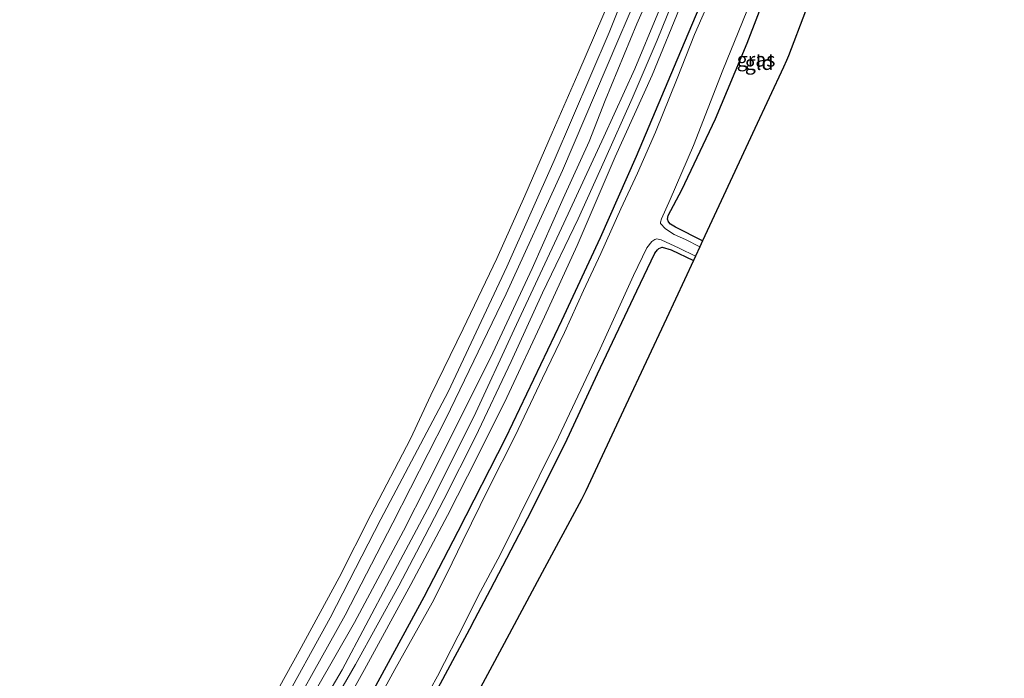
# Model space of a CAD drawing. Units: metres. Extents: x 189996 to 200006, y 572927 to 575001.
# Drawn here: x 191307 to 191479, y 574731 to 574846 of the extents above; entities that cross this region are included whole.
import ezdxf
from ezdxf.enums import TextEntityAlignment as Align

# ---------------------------------------------------------------- set-up
doc = ezdxf.new("R2010")
doc.units = ezdxf.units.M
for name, color, linetype, lineweight in [('B-ME-GW-INSTEEKWATERGANG-L-B1', 10, 'Continuous', 25), ('B-ME-GW-KRUINLIJN-L-B1', 93, 'Continuous', 18), ('B-ME-GW-TEENLIJN-L-B1', 93, 'Continuous', 18), ('B-ME-IE-GRASLAND-GV-B6', 93, 'Continuous', 18), ('B-ME-IE-GRONDWERKLIJN-GROND_INGERICHT-GV-B6', 253, 'Continuous', 18), ('B-ME-KG-KADASTRAAL-OPNAMEDTMGRENS-L-B1', 10, 'Continuous', 25), ('B-ME-OB-BEKLEDING-GV-B6', 253, 'Continuous', 18), ('B-ME-OB-WATERLIJN-L-B1', 133, 'OB-WATERLIJN', 18), ('B-ME-OG-WATER-GV-B6', 153, 'Continuous', 18), ('B-ME-VH-VERH_SOORT-HALF_VERHARDING-GV-B6', 8, 'IE-TERREINAFSCHEIDING-NATUURLIJK-HOUTWAL', 18)]:
    doc.layers.add(name, color=color, linetype=linetype, lineweight=lineweight)
doc.styles.add('NLCS-ISO', font='NLCS-ISO.TTF')
doc.linetypes.add('IE-TERREINAFSCHEIDING-NATUURLIJK-HOUTWAL', pattern='A,7,-1.5,[67,NLCS.SHX,S=0.75,R=45,X=0,Y=0],-1.5,7,-1.5,[70,NLCS.SHX,S=0.75,R=0,X=0,Y=0],-1.5', length=20)
doc.linetypes.add('OB-WATERLIJN', pattern='A,10,[32,NLCS.SHX,S=2,R=0,X=0,Y=0],-12', length=22)

msp = doc.modelspace()

# ---------------------------------------------------------------- linework, layer by layer
at = {"layer": 'B-ME-GW-INSTEEKWATERGANG-L-B1'}
for points in [[(191377.8793, 574744.9722, -1.0246), (191383.7998, 574756.4967, -0.9969), (191392.1238, 574772.8138, -1.0563), (191401.9517, 574793.3879, -0.9982), (191408.6864, 574807.9196, -1.0893), (191415.0199, 574822.1211, -1.0866), (191421.6399, 574837.8762, -1.0404), (191427.8867, 574852.7059, -1.0193), (191434.5673, 574869.5195, -0.9929), (191436.5107, 574874.819, -1.014), (191438.701, 574881.62, -1.0695), (191443.8018, 574895.3473, -1.0061), (191446.9115, 574904.3639, -0.9084), (191451.6998, 574918.2505, -0.8926), (191456.4943, 574932.1044, -0.8768), (191462.6431, 574949.4712, -0.8966), (191468.4155, 574965.5074, -0.948), (191473.5296, 574980.9473, -0.9758), (191477.9681, 574995.2419, -0.9005), (191479.36837, 575000, -0.88732)], [(191377.8793, 574744.9722, -1.0246), (191383.7998, 574756.4967, -0.9969), (191392.1238, 574772.8138, -1.0563), (191401.9517, 574793.3879, -0.9982), (191408.6864, 574807.9196, -1.0893), (191415.0199, 574822.1211, -1.0866), (191421.6399, 574837.8762, -1.0404), (191427.8867, 574852.7059, -1.0193), (191434.5673, 574869.5195, -0.9929), (191436.5107, 574874.819, -1.014), (191438.701, 574881.62, -1.0695), (191443.8018, 574895.3473, -1.0061), (191446.9115, 574904.3639, -0.9084), (191451.6998, 574918.2505, -0.8926), (191456.4943, 574932.1044, -0.8768), (191462.6431, 574949.4712, -0.8966), (191468.4155, 574965.5074, -0.948), (191473.5296, 574980.9473, -0.9758), (191477.9681, 574995.2419, -0.9005), (191479.36837, 575000, -0.88732)], [(191426.5628, 574807.3077, -1.0126), (191421.826, 574809.7362, -1.068), (191420.9476, 574810.2594, -1.0905), (191420.5973, 574810.6152, -1.1037), (191420.4116, 574811.1069, -1.1208), (191420.5605, 574811.7594, -1.1169), (191422.9419, 574816.2318, -1.1037), (191428.8434, 574828.6848, -1.0245), (191434.3457, 574841.9122, -0.9796), (191439.9698, 574856.531, -0.9545), (191443.6714, 574866.0136, -1.0905), (191444.9785, 574869.3373, -1.1882), (191445.1036, 574869.4605, -1.2476), (191445.7588, 574869.6515, -1.2647), (191448.0152, 574868.9542, -1.2713), (191451.8917, 574866.7652, -1.2949)], [(191386.2145, 574740.0864, -0.9202), (191389.4722, 574746.2778, -0.9651), (191395.9291, 574758.6937, -0.9519), (191402.5158, 574771.8473, -0.9915), (191408.2058, 574784.0012, -1.0522), (191415.0648, 574798.5385, -1.0456), (191418.2014, 574805.1296, -1.0311), (191418.677, 574805.7535, -0.9954), (191418.9403, 574805.9998, -0.9941), (191419.4974, 574806.1851, -0.9862), (191421.0497, 574805.7285, -0.9519), (191424.9627, 574803.8761, -0.9638)], [(191198.5998, 574494.5081, -0.9634), (191215.9374, 574514.365, -1.0192), (191235.0963, 574536.3967, -0.9562), (191252.5861, 574556.9759, -0.9724), (191261.1128, 574567.6804, -0.9346), (191272.7465, 574582.0748, -0.9202), (191285.4254, 574598.3859, -0.9886), (191296.0602, 574612.8703, -1.0426), (191305.1686, 574625.8666, -1.0498), (191316.2424, 574642.625, -0.9706), (191329.522, 574662.6726, -0.9742), (191339.4088, 574678.5669, -0.9688), (191347.9204, 574692.4288, -0.9436), (191356.8163, 574707.2803, -0.9508), (191368.7141, 574728.1051, -0.9814), (191377.8793, 574744.9722, -1.0246)], [(191386.2145, 574740.0864, -0.9202), (191376.3702, 574721.775, -0.9976), (191367.5896, 574706.1831, -1.0228), (191356.7283, 574687.5693, -1.0156), (191346.2432, 574670.864, -1.1092), (191334.8209, 574653.2585, -1.0732), (191329.2393, 574644.8348, -1.0588), (191327.2478, 574641.7951, -1.0912), (191326.6224, 574640.5826, -1.1056), (191326.4879, 574639.6641, -1.1164), (191326.6835, 574638.8969, -1.1164), (191327.209, 574638.1383, -1.0984), (191328.4836, 574637.1829, -1.093), (191332.0507, 574635.336, -1.1148)]]:
    msp.add_polyline3d(points, dxfattribs=at)
at = {"layer": 'B-ME-GW-KRUINLIJN-L-B1'}
for points in [[(191470.21333, 575000, 0.72009), (191467.1964, 574990.6973, 0.735), (191463.2192, 574978.1058, 0.6659), (191460.0984, 574967.4189, 0.5982), (191456.1779, 574956.6098, 0.6428), (191451.2911, 574942.5849, 0.6256), (191446.6726, 574929.0478, 0.6356), (191441.381, 574914.3129, 0.6169), (191437.5528, 574903.4532, 0.5622), (191432.1668, 574888.5122, 0.5579), (191428.7053, 574879.8674, 0.5852), (191424.8172, 574868.6516, 0.6068), (191420.1839, 574856.9566, 0.686), (191415.0661, 574845.3367, 0.6803), (191409.5493, 574831.9086, 0.6932), (191406.7195, 574824.7209, 0.6875), (191402.1563, 574814.7226, 0.6788), (191396.7557, 574802.4845, 0.6198), (191389.8733, 574787.6977, 0.6155), (191381.0857, 574769.9877, 0.6529), (191378.356, 574764.6818, 0.6688), (191374.254, 574756.5204, 0.6074)], [(191470.21333, 575000, 0.72009), (191467.1964, 574990.6973, 0.735), (191463.2192, 574978.1058, 0.6659), (191460.0984, 574967.4189, 0.5982), (191456.1779, 574956.6098, 0.6428), (191451.2911, 574942.5849, 0.6256), (191446.6726, 574929.0478, 0.6356), (191441.381, 574914.3129, 0.6169), (191437.5528, 574903.4532, 0.5622), (191432.1668, 574888.5122, 0.5579), (191428.7053, 574879.8674, 0.5852), (191424.8172, 574868.6516, 0.6068), (191420.1839, 574856.9566, 0.686), (191415.0661, 574845.3367, 0.6803), (191409.5493, 574831.9086, 0.6932), (191406.7195, 574824.7209, 0.6875), (191402.1563, 574814.7226, 0.6788), (191396.7557, 574802.4845, 0.6198), (191389.8733, 574787.6977, 0.6155), (191381.0857, 574769.9877, 0.6529), (191378.356, 574764.6818, 0.6688), (191374.254, 574756.5204, 0.6074)], [(191375.4977, 574747.116, 0.5556), (191381.9599, 574759.2247, 0.6118), (191387.2028, 574769.5243, 0.6708), (191392.3322, 574779.8819, 0.6247), (191398.9312, 574794.0076, 0.6046), (191404.6121, 574806.5217, 0.6262), (191411.2503, 574822.0021, 0.6665), (191417.758, 574836.3068, 0.678), (191423.0504, 574849.3016, 0.6694), (191428.4198, 574863.0233, 0.7169), (191434.32, 574878.9801, 0.5844), (191439.5751, 574892.6884, 0.5887), (191445.1637, 574908.9328, 0.6694), (191450.5996, 574924.7862, 0.7169), (191456.1614, 574940.3391, 0.6391), (191461.3091, 574955.8239, 0.7212), (191467.6663, 574973.6883, 0.6233), (191473.3022, 574990.5171, 0.6622), (191476.07948, 575000, 0.63202)], [(191375.4977, 574747.116, 0.5556), (191381.9599, 574759.2247, 0.6118), (191387.2028, 574769.5243, 0.6708), (191392.3322, 574779.8819, 0.6247), (191398.9312, 574794.0076, 0.6046), (191404.6121, 574806.5217, 0.6262), (191411.2503, 574822.0021, 0.6665), (191417.758, 574836.3068, 0.678), (191423.0504, 574849.3016, 0.6694), (191428.4198, 574863.0233, 0.7169), (191434.32, 574878.9801, 0.5844), (191439.5751, 574892.6884, 0.5887), (191445.1637, 574908.9328, 0.6694), (191450.5996, 574924.7862, 0.7169), (191456.1614, 574940.3391, 0.6391), (191461.3091, 574955.8239, 0.7212), (191467.6663, 574973.6883, 0.6233), (191473.3022, 574990.5171, 0.6622), (191476.07948, 575000, 0.63202)], [(191374.254, 574756.5204, 0.6074), (191365.6431, 574740.4966, 0.571), (191355.7884, 574723.2764, 0.5618), (191346.0691, 574705.7849, 0.5094), (191336.1585, 574689.2764, 0.5436), (191326.249, 574673.9881, 0.5299), (191315.864, 574657.4348, 0.5094), (191304.7102, 574640.3399, 0.5368), (191292.6298, 574622.8843, 0.6302), (191283.4681, 574610.239, 0.6302), (191270.439, 574593.0779, 0.6325), (191258.1454, 574577.4187, 0.596), (191243.8619, 574559.9763, 0.6644), (191230.6984, 574544.2388, 0.5162), (191215.534, 574527.0908, 0.4934), (191202.8801, 574512.8555, 0.5504), (191196.5989, 574505.6381, 0.5727)], [(191199.9855, 574500.8229, 0.5214), (191211.8414, 574514.2449, 0.579), (191229.3216, 574534.066, 0.4152), (191244.6772, 574551.5522, 0.4638), (191250.3376, 574558.3258, 0.5178), (191257.2661, 574566.9893, 0.5538), (191266.4982, 574578.6297, 0.5214), (191276.5074, 574591.5627, 0.5556), (191287.6957, 574606.6175, 0.6258), (191298.8575, 574622.0202, 0.6528), (191311.2162, 574639.4018, 0.5394), (191320.3976, 574654.3423, 0.4368), (191330.8106, 574670.1202, 0.417), (191339.6525, 574684.3832, 0.525), (191347.5663, 574698.0047, 0.5952), (191357.3374, 574714.1221, 0.5826), (191367.4134, 574732.2727, 0.5808), (191375.4977, 574747.116, 0.5556)]]:
    msp.add_polyline3d(points, dxfattribs=at)
at = {"layer": 'B-ME-GW-TEENLIJN-L-B1'}
for points in [[(191372.3911, 574757.9342, -0.512), (191381.6246, 574776.1257, -0.4372), (191392.2061, 574798.0078, -0.4127), (191402.0652, 574819.6175, -0.3709), (191411.7117, 574842.3199, -0.3292), (191420.7822, 574863.3937, -0.3479), (191430.3127, 574889.5199, -0.3882), (191438.445, 574912.8402, -0.4876), (191447.3009, 574937.4956, -0.4228), (191455.3139, 574960.1465, -0.358), (191462.6471, 574982.496, -0.3608), (191468.0445, 574999.8259, -0.3623), (191468.09409, 575000, -0.36232)], [(191372.3911, 574757.9342, -0.512), (191381.6246, 574776.1257, -0.4372), (191392.2061, 574798.0078, -0.4127), (191402.0652, 574819.6175, -0.3709), (191411.7117, 574842.3199, -0.3292), (191420.7822, 574863.3937, -0.3479), (191430.3127, 574889.5199, -0.3882), (191438.445, 574912.8402, -0.4876), (191447.3009, 574937.4956, -0.4228), (191455.3139, 574960.1465, -0.358), (191462.6471, 574982.496, -0.3608), (191468.0445, 574999.8259, -0.3623), (191468.09409, 575000, -0.36232)], [(191195.4869, 574507.326, -0.2954), (191216.622, 574531.2248, -0.3228), (191235.6993, 574553.024, -0.3319), (191248.2864, 574568.3891, -0.3319), (191259.9238, 574582.9869, -0.3935), (191269.9334, 574596.4562, -0.4208), (191284.7157, 574615.9544, -0.4368), (191294.3073, 574629.3902, -0.4642), (191307.3717, 574648.1216, -0.4801), (191317.3716, 574663.4325, -0.4756), (191330.4604, 574684.22, -0.4687), (191341.049, 574701.0894, -0.4824), (191351.1638, 574718.6596, -0.4391), (191364.006, 574741.752, -0.4254), (191372.3911, 574757.9342, -0.512)]]:
    msp.add_polyline3d(points, dxfattribs=at)
at = {"layer": 'B-ME-IE-GRASLAND-GV-B6'}
for points in [[(191466.72102, 575000, -0.47161), (191468.09409, 575000, -0.36232), (191468.0445, 574999.8259, -0.3623), (191462.6471, 574982.496, -0.3608), (191455.3139, 574960.1465, -0.358), (191447.3009, 574937.4956, -0.4228), (191438.445, 574912.8402, -0.4876), (191430.3127, 574889.5199, -0.3882), (191420.7822, 574863.3937, -0.3479), (191411.7117, 574842.3199, -0.3292), (191402.0652, 574819.6175, -0.3709), (191392.2061, 574798.0078, -0.4127), (191381.6246, 574776.1257, -0.4372), (191372.3911, 574757.9342, -0.512), (191364.006, 574741.752, -0.4254), (191351.1638, 574718.6596, -0.4391)], [(191351.1638, 574718.6596, -0.4391), (191364.006, 574741.752, -0.4254), (191372.3911, 574757.9342, -0.512), (191381.6246, 574776.1257, -0.4372), (191392.2061, 574798.0078, -0.4127), (191402.0652, 574819.6175, -0.3709), (191411.7117, 574842.3199, -0.3292), (191420.7822, 574863.3937, -0.3479), (191430.3127, 574889.5199, -0.3882), (191438.445, 574912.8402, -0.4876), (191447.3009, 574937.4956, -0.4228), (191455.3139, 574960.1465, -0.358), (191462.6471, 574982.496, -0.3608), (191468.0445, 574999.8259, -0.3623), (191468.09409, 575000, -0.36232)], [(191466.72102, 575000, -0.47161), (191468.09409, 575000, -0.36232), (191468.0445, 574999.8259, -0.3623), (191462.6471, 574982.496, -0.3608), (191455.3139, 574960.1465, -0.358), (191447.3009, 574937.4956, -0.4228), (191438.445, 574912.8402, -0.4876), (191430.3127, 574889.5199, -0.3882), (191420.7822, 574863.3937, -0.3479), (191411.7117, 574842.3199, -0.3292), (191402.0652, 574819.6175, -0.3709), (191392.2061, 574798.0078, -0.4127), (191381.6246, 574776.1257, -0.4372), (191372.3911, 574757.9342, -0.512), (191364.006, 574741.752, -0.4254), (191351.1638, 574718.6596, -0.4391)], [(191351.1638, 574718.6596, -0.4391), (191364.006, 574741.752, -0.4254), (191372.3911, 574757.9342, -0.512), (191381.6246, 574776.1257, -0.4372), (191392.2061, 574798.0078, -0.4127), (191402.0652, 574819.6175, -0.3709), (191411.7117, 574842.3199, -0.3292), (191420.7822, 574863.3937, -0.3479), (191430.3127, 574889.5199, -0.3882), (191438.445, 574912.8402, -0.4876), (191447.3009, 574937.4956, -0.4228), (191455.3139, 574960.1465, -0.358), (191462.6471, 574982.496, -0.3608), (191468.0445, 574999.8259, -0.3623), (191468.09409, 575000, -0.36232)], [(191352.5876, 574725.3266, -0.5324), (191361.4131, 574741.3163, -0.521), (191370.2623, 574758.5487, -0.578), (191382.0797, 574780.8769, -0.547), (191392.2903, 574802.7477, -0.5484), (191400.5932, 574821.3957, -0.4908), (191410.2229, 574843.7701, -0.4778), (191419.3801, 574866.8257, -0.5239), (191428.0655, 574889.7424, -0.5268), (191436.0796, 574912.5216, -0.5455), (191441.0254, 574925.8829, -0.511), (191448.8303, 574947.5481, -0.4865), (191454.3436, 574963.2797, -0.4361), (191461.1332, 574983.5796, -0.4361), (191466.5325, 574999.3121, -0.4721), (191466.72102, 575000, -0.47161)], [(191352.5876, 574725.3266, -0.5324), (191361.4131, 574741.3163, -0.521), (191370.2623, 574758.5487, -0.578), (191382.0797, 574780.8769, -0.547), (191392.2903, 574802.7477, -0.5484), (191400.5932, 574821.3957, -0.4908), (191410.2229, 574843.7701, -0.4778), (191419.3801, 574866.8257, -0.5239), (191428.0655, 574889.7424, -0.5268), (191436.0796, 574912.5216, -0.5455), (191441.0254, 574925.8829, -0.511), (191448.8303, 574947.5481, -0.4865), (191454.3436, 574963.2797, -0.4361), (191461.1332, 574983.5796, -0.4361), (191466.5325, 574999.3121, -0.4721), (191466.72102, 575000, -0.47161)], [(191470.21333, 575000, 0.72009), (191472.52979, 575000, 0.78567), (191470.1121, 574992.3322, 0.791), (191466.8704, 574982.6161, 0.7522), (191462.5561, 574969.7634, 0.7709), (191457.4082, 574955.17, 0.7262), (191452.9728, 574942.3396, 0.7219), (191447.8596, 574927.6247, 0.7968), (191443.6814, 574915.7836, 0.7507), (191439.6174, 574903.9416, 0.7162), (191435.4323, 574892.1219, 0.673), (191431.2249, 574880.1812, 0.6629), (191427.0851, 574868.6749, 0.6701), (191422.8066, 574857.6832, 0.7565), (191418.7596, 574847.1176, 0.7104), (191414.6979, 574837.4149, 0.7061), (191409.3001, 574825.5333, 0.7579), (191402.294, 574810.4266, 0.7277), (191393.606, 574791.7674, 0.6845), (191386.5203, 574776.5116, 0.6946), (191378.415, 574760.3508, 0.7493), (191371.7928, 574747.8441, 0.6874), (191363.5295, 574732.216, 0.637), (191355.5265, 574718.5945, 0.637)], [(191470.21333, 575000, 0.72009), (191472.52979, 575000, 0.78567), (191470.1121, 574992.3322, 0.791), (191466.8704, 574982.6161, 0.7522), (191462.5561, 574969.7634, 0.7709), (191457.4082, 574955.17, 0.7262), (191452.9728, 574942.3396, 0.7219), (191447.8596, 574927.6247, 0.7968), (191443.6814, 574915.7836, 0.7507), (191439.6174, 574903.9416, 0.7162), (191435.4323, 574892.1219, 0.673), (191431.2249, 574880.1812, 0.6629), (191427.0851, 574868.6749, 0.6701), (191422.8066, 574857.6832, 0.7565), (191418.7596, 574847.1176, 0.7104), (191414.6979, 574837.4149, 0.7061), (191409.3001, 574825.5333, 0.7579), (191402.294, 574810.4266, 0.7277), (191393.606, 574791.7674, 0.6845), (191386.5203, 574776.5116, 0.6946), (191378.415, 574760.3508, 0.7493), (191371.7928, 574747.8441, 0.6874), (191363.5295, 574732.216, 0.637), (191355.5265, 574718.5945, 0.637)], [(191355.7884, 574723.2764, 0.5618), (191365.6431, 574740.4966, 0.571), (191374.254, 574756.5204, 0.6074), (191378.356, 574764.6818, 0.6688), (191381.0857, 574769.9877, 0.6529), (191389.8733, 574787.6977, 0.6155), (191396.7557, 574802.4845, 0.6198), (191402.1563, 574814.7226, 0.6788), (191406.7195, 574824.7209, 0.6875), (191409.5493, 574831.9086, 0.6932), (191415.0661, 574845.3367, 0.6803), (191420.1839, 574856.9566, 0.686), (191424.8172, 574868.6516, 0.6068), (191428.7053, 574879.8674, 0.5852), (191432.1668, 574888.5122, 0.5579), (191437.5528, 574903.4532, 0.5622), (191441.381, 574914.3129, 0.6169), (191446.6726, 574929.0478, 0.6356), (191451.2911, 574942.5849, 0.6256), (191456.1779, 574956.6098, 0.6428), (191460.0984, 574967.4189, 0.5982), (191463.2192, 574978.1058, 0.6659), (191467.1964, 574990.6973, 0.735), (191470.21333, 575000, 0.72009)], [(191355.7884, 574723.2764, 0.5618), (191365.6431, 574740.4966, 0.571), (191374.254, 574756.5204, 0.6074), (191378.356, 574764.6818, 0.6688), (191381.0857, 574769.9877, 0.6529), (191389.8733, 574787.6977, 0.6155), (191396.7557, 574802.4845, 0.6198), (191402.1563, 574814.7226, 0.6788), (191406.7195, 574824.7209, 0.6875), (191409.5493, 574831.9086, 0.6932), (191415.0661, 574845.3367, 0.6803), (191420.1839, 574856.9566, 0.686), (191424.8172, 574868.6516, 0.6068), (191428.7053, 574879.8674, 0.5852), (191432.1668, 574888.5122, 0.5579), (191437.5528, 574903.4532, 0.5622), (191441.381, 574914.3129, 0.6169), (191446.6726, 574929.0478, 0.6356), (191451.2911, 574942.5849, 0.6256), (191456.1779, 574956.6098, 0.6428), (191460.0984, 574967.4189, 0.5982), (191463.2192, 574978.1058, 0.6659), (191467.1964, 574990.6973, 0.735), (191470.21333, 575000, 0.72009)], [(191474.46227, 575000, 0.73503), (191476.07948, 575000, 0.63202), (191473.3022, 574990.5171, 0.6622), (191467.6663, 574973.6883, 0.6233), (191461.3091, 574955.8239, 0.7212), (191456.1614, 574940.3391, 0.6391), (191450.5996, 574924.7862, 0.7169), (191445.1637, 574908.9328, 0.6694), (191439.5751, 574892.6884, 0.5887), (191434.32, 574878.9801, 0.5844), (191428.4198, 574863.0233, 0.7169), (191423.0504, 574849.3016, 0.6694), (191417.758, 574836.3068, 0.678), (191411.2503, 574822.0021, 0.6665), (191404.6121, 574806.5217, 0.6262), (191398.9312, 574794.0076, 0.6046), (191392.3322, 574779.8819, 0.6247), (191387.2028, 574769.5243, 0.6708), (191381.9599, 574759.2247, 0.6118), (191375.4977, 574747.116, 0.5556), (191367.4134, 574732.2727, 0.5808), (191357.3374, 574714.1221, 0.5826)], [(191357.3374, 574714.1221, 0.5826), (191367.4134, 574732.2727, 0.5808), (191375.4977, 574747.116, 0.5556), (191381.9599, 574759.2247, 0.6118), (191387.2028, 574769.5243, 0.6708), (191392.3322, 574779.8819, 0.6247), (191398.9312, 574794.0076, 0.6046), (191404.6121, 574806.5217, 0.6262), (191411.2503, 574822.0021, 0.6665), (191417.758, 574836.3068, 0.678), (191423.0504, 574849.3016, 0.6694), (191428.4198, 574863.0233, 0.7169), (191434.32, 574878.9801, 0.5844), (191439.5751, 574892.6884, 0.5887), (191445.1637, 574908.9328, 0.6694), (191450.5996, 574924.7862, 0.7169), (191456.1614, 574940.3391, 0.6391), (191461.3091, 574955.8239, 0.7212), (191467.6663, 574973.6883, 0.6233), (191473.3022, 574990.5171, 0.6622), (191476.07948, 575000, 0.63202)], [(191474.46227, 575000, 0.73503), (191476.07948, 575000, 0.63202), (191473.3022, 574990.5171, 0.6622), (191467.6663, 574973.6883, 0.6233), (191461.3091, 574955.8239, 0.7212), (191456.1614, 574940.3391, 0.6391), (191450.5996, 574924.7862, 0.7169), (191445.1637, 574908.9328, 0.6694), (191439.5751, 574892.6884, 0.5887), (191434.32, 574878.9801, 0.5844), (191428.4198, 574863.0233, 0.7169), (191423.0504, 574849.3016, 0.6694), (191417.758, 574836.3068, 0.678), (191411.2503, 574822.0021, 0.6665), (191404.6121, 574806.5217, 0.6262), (191398.9312, 574794.0076, 0.6046), (191392.3322, 574779.8819, 0.6247), (191387.2028, 574769.5243, 0.6708), (191381.9599, 574759.2247, 0.6118), (191375.4977, 574747.116, 0.5556), (191367.4134, 574732.2727, 0.5808), (191357.3374, 574714.1221, 0.5826)], [(191357.3374, 574714.1221, 0.5826), (191367.4134, 574732.2727, 0.5808), (191375.4977, 574747.116, 0.5556), (191381.9599, 574759.2247, 0.6118), (191387.2028, 574769.5243, 0.6708), (191392.3322, 574779.8819, 0.6247), (191398.9312, 574794.0076, 0.6046), (191404.6121, 574806.5217, 0.6262), (191411.2503, 574822.0021, 0.6665), (191417.758, 574836.3068, 0.678), (191423.0504, 574849.3016, 0.6694), (191428.4198, 574863.0233, 0.7169), (191434.32, 574878.9801, 0.5844), (191439.5751, 574892.6884, 0.5887), (191445.1637, 574908.9328, 0.6694), (191450.5996, 574924.7862, 0.7169), (191456.1614, 574940.3391, 0.6391), (191461.3091, 574955.8239, 0.7212), (191467.6663, 574973.6883, 0.6233), (191473.3022, 574990.5171, 0.6622), (191476.07948, 575000, 0.63202)], [(191476.07948, 575000, 0.63202), (191479.36837, 575000, -0.88732), (191477.9681, 574995.2419, -0.9005), (191473.5296, 574980.9473, -0.9758), (191468.4155, 574965.5074, -0.948), (191462.6431, 574949.4712, -0.8966), (191456.4943, 574932.1044, -0.8768), (191451.6998, 574918.2505, -0.8926), (191446.9115, 574904.3639, -0.9084), (191443.8018, 574895.3473, -1.0061), (191438.701, 574881.62, -1.0695), (191436.5107, 574874.819, -1.014), (191434.5673, 574869.5195, -0.9929), (191427.8867, 574852.7059, -1.0193), (191421.6399, 574837.8762, -1.0404), (191415.0199, 574822.1211, -1.0866), (191408.6864, 574807.9196, -1.0893), (191401.9517, 574793.3879, -0.9982), (191392.1238, 574772.8138, -1.0563), (191383.7998, 574756.4967, -0.9969), (191377.8793, 574744.9722, -1.0246), (191368.7141, 574728.1051, -0.9814)], [(191368.7141, 574728.1051, -0.9814), (191377.8793, 574744.9722, -1.0246), (191383.7998, 574756.4967, -0.9969), (191392.1238, 574772.8138, -1.0563), (191401.9517, 574793.3879, -0.9982), (191408.6864, 574807.9196, -1.0893), (191415.0199, 574822.1211, -1.0866), (191421.6399, 574837.8762, -1.0404), (191427.8867, 574852.7059, -1.0193), (191434.5673, 574869.5195, -0.9929), (191436.5107, 574874.819, -1.014), (191438.701, 574881.62, -1.0695), (191443.8018, 574895.3473, -1.0061), (191446.9115, 574904.3639, -0.9084), (191451.6998, 574918.2505, -0.8926), (191456.4943, 574932.1044, -0.8768), (191462.6431, 574949.4712, -0.8966), (191468.4155, 574965.5074, -0.948), (191473.5296, 574980.9473, -0.9758), (191477.9681, 574995.2419, -0.9005), (191479.36837, 575000, -0.88732)], [(191476.07948, 575000, 0.63202), (191479.36837, 575000, -0.88732), (191477.9681, 574995.2419, -0.9005), (191473.5296, 574980.9473, -0.9758), (191468.4155, 574965.5074, -0.948), (191462.6431, 574949.4712, -0.8966), (191456.4943, 574932.1044, -0.8768), (191451.6998, 574918.2505, -0.8926), (191446.9115, 574904.3639, -0.9084), (191443.8018, 574895.3473, -1.0061), (191438.701, 574881.62, -1.0695), (191436.5107, 574874.819, -1.014), (191434.5673, 574869.5195, -0.9929), (191427.8867, 574852.7059, -1.0193), (191421.6399, 574837.8762, -1.0404), (191415.0199, 574822.1211, -1.0866), (191408.6864, 574807.9196, -1.0893), (191401.9517, 574793.3879, -0.9982), (191392.1238, 574772.8138, -1.0563), (191383.7998, 574756.4967, -0.9969), (191377.8793, 574744.9722, -1.0246), (191368.7141, 574728.1051, -0.9814)], [(191368.7141, 574728.1051, -0.9814), (191377.8793, 574744.9722, -1.0246), (191383.7998, 574756.4967, -0.9969), (191392.1238, 574772.8138, -1.0563), (191401.9517, 574793.3879, -0.9982), (191408.6864, 574807.9196, -1.0893), (191415.0199, 574822.1211, -1.0866), (191421.6399, 574837.8762, -1.0404), (191427.8867, 574852.7059, -1.0193), (191434.5673, 574869.5195, -0.9929), (191436.5107, 574874.819, -1.014), (191438.701, 574881.62, -1.0695), (191443.8018, 574895.3473, -1.0061), (191446.9115, 574904.3639, -0.9084), (191451.6998, 574918.2505, -0.8926), (191456.4943, 574932.1044, -0.8768), (191462.6431, 574949.4712, -0.8966), (191468.4155, 574965.5074, -0.948), (191473.5296, 574980.9473, -0.9758), (191477.9681, 574995.2419, -0.9005), (191479.36837, 575000, -0.88732)], [(191420.1839, 574856.9566, 0.686), (191415.0661, 574845.3367, 0.6803), (191409.5493, 574831.9086, 0.6932), (191406.7195, 574824.7209, 0.6875), (191402.1563, 574814.7226, 0.6788), (191396.7557, 574802.4845, 0.6198), (191389.8733, 574787.6977, 0.6155), (191381.0857, 574769.9877, 0.6529), (191378.356, 574764.6818, 0.6688), (191374.254, 574756.5204, 0.6074), (191365.6431, 574740.4966, 0.571), (191355.7884, 574723.2764, 0.5618)], [(191420.1839, 574856.9566, 0.686), (191415.0661, 574845.3367, 0.6803), (191409.5493, 574831.9086, 0.6932), (191406.7195, 574824.7209, 0.6875), (191402.1563, 574814.7226, 0.6788), (191396.7557, 574802.4845, 0.6198), (191389.8733, 574787.6977, 0.6155), (191381.0857, 574769.9877, 0.6529), (191378.356, 574764.6818, 0.6688), (191374.254, 574756.5204, 0.6074), (191365.6431, 574740.4966, 0.571), (191355.7884, 574723.2764, 0.5618)], [(191439.9698, 574856.531, -0.9545), (191434.3457, 574841.9122, -0.9796), (191428.8434, 574828.6848, -1.0245), (191422.9419, 574816.2318, -1.1037), (191420.5605, 574811.7594, -1.1169), (191420.4116, 574811.1069, -1.1208), (191420.5973, 574810.6152, -1.1037), (191420.9476, 574810.2594, -1.0905), (191421.826, 574809.7362, -1.068), (191426.5628, 574807.3077, -1.0126), (191426.0741, 574806.2597, -1.7411), (191423.5721, 574807.5386, -1.7411), (191421.585, 574808.3973, -1.7411), (191420.0633, 574809.4289, -1.7411), (191419.2271, 574810.331, -1.7411), (191419.2225, 574810.5859, -1.7411), (191419.371, 574811.1862, -1.7411), (191420.8943, 574814.5801, -1.7411), (191424.9729, 574824.0188, -1.7411), (191430.1023, 574837.2164, -1.7411), (191433.5475, 574845.6681, -1.7411), (191436.2065, 574852.2041, -1.7411)], [(191358.2569, 574719.9836, 0.6226), (191365.8403, 574733.097, 0.6928), (191373.4064, 574746.9062, 0.718), (191377.1677, 574753.9994, 0.7046), (191381.2874, 574761.9901, 0.6946), (191386.8209, 574772.9721, 0.6355), (191393.0779, 574786.2091, 0.7046), (191398.5478, 574798.19, 0.7306), (191404.8102, 574811.1916, 0.7579), (191409.3818, 574821.368, 0.7738), (191414.2727, 574832.2409, 0.7162), (191418.6022, 574842.4621, 0.696), (191422.252, 574851.4619, 0.7248)], [(191358.2569, 574719.9836, 0.6226), (191365.8403, 574733.097, 0.6928), (191373.4064, 574746.9062, 0.718), (191377.1677, 574753.9994, 0.7046), (191381.2874, 574761.9901, 0.6946), (191386.8209, 574772.9721, 0.6355), (191393.0779, 574786.2091, 0.7046), (191398.5478, 574798.19, 0.7306), (191404.8102, 574811.1916, 0.7579), (191409.3818, 574821.368, 0.7738), (191414.2727, 574832.2409, 0.7162), (191418.6022, 574842.4621, 0.696), (191422.252, 574851.4619, 0.7248)], [(191428.5906, 574851.3218, -1.7411), (191425.1823, 574843.4255, -1.7411), (191422.1418, 574835.7354, -1.7411), (191418.3428, 574826.3385, -1.7411), (191415.1952, 574819.1788, -1.7411), (191412.2835, 574812.9259, -1.7411), (191408.7386, 574805.1156, -1.7411), (191405.74, 574798.6084, -1.7411), (191402.4339, 574791.2407, -1.7411), (191398.5675, 574783.2694, -1.7411), (191393.7499, 574773.181, -1.7411), (191389.1685, 574764.0517, -1.7411), (191384.6122, 574754.7784, -1.7411), (191381.8283, 574749.0017, -1.7411), (191379.2266, 574743.9492, -1.7411), (191372.7147, 574732.2619, -1.7411), (191366.5332, 574720.9399, -1.7411)], [(191428.5906, 574851.3218, -1.7411), (191425.1823, 574843.4255, -1.7411), (191422.1418, 574835.7354, -1.7411), (191418.3428, 574826.3385, -1.7411), (191415.1952, 574819.1788, -1.7411), (191412.2835, 574812.9259, -1.7411), (191408.7386, 574805.1156, -1.7411), (191405.74, 574798.6084, -1.7411), (191402.4339, 574791.2407, -1.7411), (191398.5675, 574783.2694, -1.7411), (191393.7499, 574773.181, -1.7411), (191389.1685, 574764.0517, -1.7411), (191384.6122, 574754.7784, -1.7411), (191381.8283, 574749.0017, -1.7411), (191379.2266, 574743.9492, -1.7411), (191372.7147, 574732.2619, -1.7411), (191366.5332, 574720.9399, -1.7411)], [(191375.3106, 574722.2168, -1.7411), (191380.1701, 574731.0782, -1.7411), (191385.0122, 574740.5105, -1.7411), (191387.2708, 574745.0326, -1.7411), (191391.2374, 574752.4409, -1.7411), (191401.3458, 574772.9409, -1.7411), (191408.676, 574788.3832, -1.7411), (191414.5022, 574801.242, -1.7411), (191416.8408, 574806.0874, -1.7411), (191417.6927, 574807.1986, -1.7411), (191418.2055, 574807.5737, -1.7411), (191418.5462, 574807.6757, -1.7411), (191419.3292, 574807.4866, -1.7411), (191422.4883, 574806.0305, -1.7411), (191425.3183, 574804.6386, -1.7411)], [(191425.3183, 574804.6386, -1.7411), (191424.9627, 574803.8761, -0.9638), (191421.0497, 574805.7285, -0.9519), (191419.4974, 574806.1851, -0.9862), (191418.9403, 574805.9998, -0.9941), (191418.677, 574805.7535, -0.9954), (191418.2014, 574805.1296, -1.0311), (191415.0648, 574798.5385, -1.0456), (191408.2058, 574784.0012, -1.0522), (191402.5158, 574771.8473, -0.9915), (191395.9291, 574758.6937, -0.9519), (191389.4722, 574746.2778, -0.9651), (191386.2145, 574740.0864, -0.9202), (191376.3702, 574721.775, -0.9976)]]:
    msp.add_polyline3d(points, dxfattribs=at)
at = {"layer": 'B-ME-IE-GRONDWERKLIJN-GROND_INGERICHT-GV-B6'}
for points in [[(191444.5676, 574847.5393, -0.8633), (191441.5888, 574839.7202, -0.8564), (191441.2706, 574838.9195, -0.8424), (191440.744, 574837.7226, -0.819), (191435.7294, 574826.9677, -0.857), (191430.227, 574815.1665, -0.9464), (191426.5628, 574807.3077, -1.0126), (191421.826, 574809.7362, -1.068), (191420.9476, 574810.2594, -1.0905), (191420.5973, 574810.6152, -1.1037), (191420.4116, 574811.1069, -1.1208), (191420.5605, 574811.7594, -1.1169), (191422.9419, 574816.2318, -1.1037), (191428.8434, 574828.6848, -1.0245), (191434.3457, 574841.9122, -0.9796), (191439.9698, 574856.531, -0.9545)], [(191376.3702, 574721.775, -0.9976), (191386.2145, 574740.0864, -0.9202), (191389.4722, 574746.2778, -0.9651), (191395.9291, 574758.6937, -0.9519), (191402.5158, 574771.8473, -0.9915), (191408.2058, 574784.0012, -1.0522), (191415.0648, 574798.5385, -1.0456), (191418.2014, 574805.1296, -1.0311), (191418.677, 574805.7535, -0.9954), (191418.9403, 574805.9998, -0.9941), (191419.4974, 574806.1851, -0.9862), (191421.0497, 574805.7285, -0.9519), (191424.9627, 574803.8761, -0.9638)], [(191424.9627, 574803.8761, -0.9638), (191420.2275, 574793.7202, -0.9639), (191413.153, 574778.5473, -0.9639), (191406.1477, 574763.5227, -0.8964), (191405.8641, 574762.9315, -0.882), (191405.3847, 574762.0007, -0.9108), (191398.5243, 574749.2326, -0.9256), (191391.8311, 574736.776, -0.9129), (191386.016, 574725.9533, -0.9458)]]:
    msp.add_polyline3d(points, dxfattribs=at)
at = {"layer": 'B-ME-KG-KADASTRAAL-OPNAMEDTMGRENS-L-B1'}
msp.add_polyline3d([(191444.5676, 574847.5393, -0.8633), (191441.5888, 574839.7202, -0.8564), (191441.2706, 574838.9195, -0.8424), (191440.744, 574837.7226, -0.819), (191435.7294, 574826.9677, -0.857), (191430.227, 574815.1665, -0.9464), (191426.5628, 574807.3077, -1.0126), (191426.0741, 574806.2597, -1.7411), (191425.3183, 574804.6386, -1.7411), (191424.9627, 574803.8761, -0.9638), (191420.2275, 574793.7202, -0.9639), (191413.153, 574778.5473, -0.9639), (191406.1477, 574763.5227, -0.8964), (191405.8641, 574762.9315, -0.882), (191405.3847, 574762.0007, -0.9108), (191398.5243, 574749.2326, -0.9256), (191391.8311, 574736.776, -0.9129), (191386.016, 574725.9533, -0.9458)], dxfattribs=at)
msp.add_polyline3d([(191444.5676, 574847.5393, -0.8633), (191441.5888, 574839.7202, -0.8564), (191441.2706, 574838.9195, -0.8424), (191440.744, 574837.7226, -0.819), (191435.7294, 574826.9677, -0.857), (191430.227, 574815.1665, -0.9464), (191426.5628, 574807.3077, -1.0126), (191426.0741, 574806.2597, -1.7411), (191425.3183, 574804.6386, -1.7411), (191424.9627, 574803.8761, -0.9638), (191420.2275, 574793.7202, -0.9639), (191413.153, 574778.5473, -0.9639), (191406.1477, 574763.5227, -0.8964), (191405.8641, 574762.9315, -0.882), (191405.3847, 574762.0007, -0.9108), (191398.5243, 574749.2326, -0.9256), (191391.8311, 574736.776, -0.9129), (191386.016, 574725.9533, -0.9458)], dxfattribs=at)
at = {"layer": 'B-ME-OB-BEKLEDING-GV-B6'}
for points in [[(191464.02106, 575000, -0.6031), (191466.72102, 575000, -0.47161), (191466.5325, 574999.3121, -0.4721), (191461.1332, 574983.5796, -0.4361), (191454.3436, 574963.2797, -0.4361), (191448.8303, 574947.5481, -0.4865), (191441.0254, 574925.8829, -0.511), (191436.0796, 574912.5216, -0.5455), (191428.0655, 574889.7424, -0.5268), (191419.3801, 574866.8257, -0.5239), (191410.2229, 574843.7701, -0.4778), (191400.5932, 574821.3957, -0.4908), (191392.2903, 574802.7477, -0.5484), (191382.0797, 574780.8769, -0.547), (191370.2623, 574758.5487, -0.578), (191361.4131, 574741.3163, -0.521), (191352.5876, 574725.3266, -0.5324)], [(191464.02106, 575000, -0.6031), (191466.72102, 575000, -0.47161), (191466.5325, 574999.3121, -0.4721), (191461.1332, 574983.5796, -0.4361), (191454.3436, 574963.2797, -0.4361), (191448.8303, 574947.5481, -0.4865), (191441.0254, 574925.8829, -0.511), (191436.0796, 574912.5216, -0.5455), (191428.0655, 574889.7424, -0.5268), (191419.3801, 574866.8257, -0.5239), (191410.2229, 574843.7701, -0.4778), (191400.5932, 574821.3957, -0.4908), (191392.2903, 574802.7477, -0.5484), (191382.0797, 574780.8769, -0.547), (191370.2623, 574758.5487, -0.578), (191361.4131, 574741.3163, -0.521), (191352.5876, 574725.3266, -0.5324)], [(191349.1965, 574723.2056, -0.6031), (191355.9741, 574735.435, -0.6031), (191362.9668, 574748.3759, -0.6031), (191368.5118, 574759.3071, -0.6031), (191375.4684, 574772.6385, -0.6031), (191379.0293, 574780.2913, -0.6031), (191384.6677, 574791.9285, -0.6031), (191390.5607, 574804.1985, -0.6031), (191395.4598, 574815.221, -0.6031), (191400.2518, 574826.223, -0.6031), (191404.7388, 574836.5143, -0.6031), (191409.3064, 574847.083, -0.6031)], [(191349.1965, 574723.2056, -0.6031), (191355.9741, 574735.435, -0.6031), (191362.9668, 574748.3759, -0.6031), (191368.5118, 574759.3071, -0.6031), (191375.4684, 574772.6385, -0.6031), (191379.0293, 574780.2913, -0.6031), (191384.6677, 574791.9285, -0.6031), (191390.5607, 574804.1985, -0.6031), (191395.4598, 574815.221, -0.6031), (191400.2518, 574826.223, -0.6031), (191404.7388, 574836.5143, -0.6031), (191409.3064, 574847.083, -0.6031)]]:
    msp.add_polyline3d(points, dxfattribs=at)
at = {"layer": 'B-ME-OB-WATERLIJN-L-B1'}
for points in [[(191368.5118, 574759.3071, -0.6031), (191375.4684, 574772.6385, -0.6031), (191379.0293, 574780.2913, -0.6031), (191384.6677, 574791.9285, -0.6031), (191390.5607, 574804.1985, -0.6031), (191395.4598, 574815.221, -0.6031), (191400.2518, 574826.223, -0.6031), (191404.7388, 574836.5143, -0.6031), (191409.3064, 574847.083, -0.6031), (191413.5261, 574856.9271, -0.6031), (191417.8453, 574868.5674, -0.6031), (191422.5073, 574880.2764, -0.6031), (191426.5365, 574891.3057, -0.6031), (191430.7623, 574902.8684, -0.6031), (191434.4671, 574914.3709, -0.6031), (191438.5485, 574925.5683, -0.6031), (191442.8607, 574938.2739, -0.6031), (191446.6839, 574949.3975, -0.6031), (191450.8439, 574961.6738, -0.6031), (191454.5053, 574972.1711, -0.6031), (191458.4315, 574982.7876, -0.6031), (191461.861, 574993.736, -0.6031), (191464.02106, 575000, -0.6031)], [(191368.5118, 574759.3071, -0.6031), (191375.4684, 574772.6385, -0.6031), (191379.0293, 574780.2913, -0.6031), (191384.6677, 574791.9285, -0.6031), (191390.5607, 574804.1985, -0.6031), (191395.4598, 574815.221, -0.6031), (191400.2518, 574826.223, -0.6031), (191404.7388, 574836.5143, -0.6031), (191409.3064, 574847.083, -0.6031), (191413.5261, 574856.9271, -0.6031), (191417.8453, 574868.5674, -0.6031), (191422.5073, 574880.2764, -0.6031), (191426.5365, 574891.3057, -0.6031), (191430.7623, 574902.8684, -0.6031), (191434.4671, 574914.3709, -0.6031), (191438.5485, 574925.5683, -0.6031), (191442.8607, 574938.2739, -0.6031), (191446.6839, 574949.3975, -0.6031), (191450.8439, 574961.6738, -0.6031), (191454.5053, 574972.1711, -0.6031), (191458.4315, 574982.7876, -0.6031), (191461.861, 574993.736, -0.6031), (191464.02106, 575000, -0.6031)], [(191192.0837, 574510.5514, -0.6031), (191200.9495, 574520.7793, -0.6031), (191212.0541, 574533.1745, -0.6031), (191221.8471, 574544.2603, -0.6031), (191231.5045, 574555.3688, -0.6031), (191239.4774, 574565.0214, -0.6031), (191244.4533, 574570.9822, -0.6031), (191253.6594, 574582.7689, -0.6031), (191262.9223, 574594.8832, -0.6031), (191271.0764, 574605.1231, -0.6031), (191281.3118, 574618.3437, -0.6031), (191287.7702, 574627.2971, -0.6031), (191293.0866, 574635.0427, -0.6031), (191299.6699, 574644.7077, -0.6031), (191307.4181, 574655.8969, -0.6031), (191315.0197, 574667.3461, -0.6031), (191320.4837, 574676.0292, -0.6031), (191327.634, 574688.2018, -0.6031), (191334.693, 574699.3125, -0.6031), (191343.4267, 574713.6528, -0.6031), (191349.1965, 574723.2056, -0.6031), (191355.9741, 574735.435, -0.6031), (191362.9668, 574748.3759, -0.6031), (191368.5118, 574759.3071, -0.6031)]]:
    msp.add_polyline3d(points, dxfattribs=at)
at = {"layer": 'B-ME-OG-WATER-GV-B6'}
for points in [[(191436.2065, 574852.2041, -1.7411), (191433.5475, 574845.6681, -1.7411), (191430.1023, 574837.2164, -1.7411), (191424.9729, 574824.0188, -1.7411), (191420.8943, 574814.5801, -1.7411), (191419.371, 574811.1862, -1.7411), (191419.2225, 574810.5859, -1.7411), (191419.2271, 574810.331, -1.7411), (191420.0633, 574809.4289, -1.7411), (191421.585, 574808.3973, -1.7411), (191423.5721, 574807.5386, -1.7411), (191426.0741, 574806.2597, -1.7411), (191425.3183, 574804.6386, -1.7411), (191422.4883, 574806.0305, -1.7411), (191419.3292, 574807.4866, -1.7411), (191418.5462, 574807.6757, -1.7411), (191418.2055, 574807.5737, -1.7411), (191417.6927, 574807.1986, -1.7411), (191416.8408, 574806.0874, -1.7411), (191414.5022, 574801.242, -1.7411), (191408.676, 574788.3832, -1.7411), (191401.3458, 574772.9409, -1.7411), (191391.2374, 574752.4409, -1.7411), (191387.2708, 574745.0326, -1.7411), (191385.0122, 574740.5105, -1.7411), (191380.1701, 574731.0782, -1.7411), (191375.3106, 574722.2168, -1.7411)], [(191436.2065, 574852.2041, -1.7411), (191433.5475, 574845.6681, -1.7411), (191430.1023, 574837.2164, -1.7411), (191424.9729, 574824.0188, -1.7411), (191420.8943, 574814.5801, -1.7411), (191419.371, 574811.1862, -1.7411), (191419.2225, 574810.5859, -1.7411), (191419.2271, 574810.331, -1.7411), (191420.0633, 574809.4289, -1.7411), (191421.585, 574808.3973, -1.7411), (191423.5721, 574807.5386, -1.7411), (191426.0741, 574806.2597, -1.7411), (191425.3183, 574804.6386, -1.7411), (191422.4883, 574806.0305, -1.7411), (191419.3292, 574807.4866, -1.7411), (191418.5462, 574807.6757, -1.7411), (191418.2055, 574807.5737, -1.7411), (191417.6927, 574807.1986, -1.7411), (191416.8408, 574806.0874, -1.7411), (191414.5022, 574801.242, -1.7411), (191408.676, 574788.3832, -1.7411), (191401.3458, 574772.9409, -1.7411), (191391.2374, 574752.4409, -1.7411), (191387.2708, 574745.0326, -1.7411), (191385.0122, 574740.5105, -1.7411), (191380.1701, 574731.0782, -1.7411), (191375.3106, 574722.2168, -1.7411)], [(191366.5332, 574720.9399, -1.7411), (191372.7147, 574732.2619, -1.7411), (191379.2266, 574743.9492, -1.7411), (191381.8283, 574749.0017, -1.7411), (191384.6122, 574754.7784, -1.7411), (191389.1685, 574764.0517, -1.7411), (191393.7499, 574773.181, -1.7411), (191398.5675, 574783.2694, -1.7411), (191402.4339, 574791.2407, -1.7411), (191405.74, 574798.6084, -1.7411), (191408.7386, 574805.1156, -1.7411), (191412.2835, 574812.9259, -1.7411), (191415.1952, 574819.1788, -1.7411), (191418.3428, 574826.3385, -1.7411), (191422.1418, 574835.7354, -1.7411), (191425.1823, 574843.4255, -1.7411), (191428.5906, 574851.3218, -1.7411)], [(191366.5332, 574720.9399, -1.7411), (191372.7147, 574732.2619, -1.7411), (191379.2266, 574743.9492, -1.7411), (191381.8283, 574749.0017, -1.7411), (191384.6122, 574754.7784, -1.7411), (191389.1685, 574764.0517, -1.7411), (191393.7499, 574773.181, -1.7411), (191398.5675, 574783.2694, -1.7411), (191402.4339, 574791.2407, -1.7411), (191405.74, 574798.6084, -1.7411), (191408.7386, 574805.1156, -1.7411), (191412.2835, 574812.9259, -1.7411), (191415.1952, 574819.1788, -1.7411), (191418.3428, 574826.3385, -1.7411), (191422.1418, 574835.7354, -1.7411), (191425.1823, 574843.4255, -1.7411), (191428.5906, 574851.3218, -1.7411)], [(191409.3064, 574847.083, -0.6031), (191404.7388, 574836.5143, -0.6031), (191400.2518, 574826.223, -0.6031), (191395.4598, 574815.221, -0.6031), (191390.5607, 574804.1985, -0.6031), (191384.6677, 574791.9285, -0.6031), (191379.0293, 574780.2913, -0.6031), (191375.4684, 574772.6385, -0.6031), (191368.5118, 574759.3071, -0.6031), (191362.9668, 574748.3759, -0.6031), (191355.9741, 574735.435, -0.6031), (191349.1965, 574723.2056, -0.6031)], [(191409.3064, 574847.083, -0.6031), (191404.7388, 574836.5143, -0.6031), (191400.2518, 574826.223, -0.6031), (191395.4598, 574815.221, -0.6031), (191390.5607, 574804.1985, -0.6031), (191384.6677, 574791.9285, -0.6031), (191379.0293, 574780.2913, -0.6031), (191375.4684, 574772.6385, -0.6031), (191368.5118, 574759.3071, -0.6031), (191362.9668, 574748.3759, -0.6031), (191355.9741, 574735.435, -0.6031), (191349.1965, 574723.2056, -0.6031)]]:
    msp.add_polyline3d(points, dxfattribs=at)
at = {"layer": 'B-ME-VH-VERH_SOORT-HALF_VERHARDING-GV-B6'}
for points in [[(191355.5265, 574718.5945, 0.637), (191363.5295, 574732.216, 0.637), (191371.7928, 574747.8441, 0.6874), (191378.415, 574760.3508, 0.7493), (191386.5203, 574776.5116, 0.6946), (191393.606, 574791.7674, 0.6845), (191402.294, 574810.4266, 0.7277), (191409.3001, 574825.5333, 0.7579), (191414.6979, 574837.4149, 0.7061), (191418.7596, 574847.1176, 0.7104), (191422.8066, 574857.6832, 0.7565), (191427.0851, 574868.6749, 0.6701), (191431.2249, 574880.1812, 0.6629), (191435.4323, 574892.1219, 0.673), (191439.6174, 574903.9416, 0.7162), (191443.6814, 574915.7836, 0.7507), (191447.8596, 574927.6247, 0.7968), (191452.9728, 574942.3396, 0.7219), (191457.4082, 574955.17, 0.7262), (191462.5561, 574969.7634, 0.7709), (191466.8704, 574982.6161, 0.7522), (191470.1121, 574992.3322, 0.791), (191472.52979, 575000, 0.78567)], [(191355.5265, 574718.5945, 0.637), (191363.5295, 574732.216, 0.637), (191371.7928, 574747.8441, 0.6874), (191378.415, 574760.3508, 0.7493), (191386.5203, 574776.5116, 0.6946), (191393.606, 574791.7674, 0.6845), (191402.294, 574810.4266, 0.7277), (191409.3001, 574825.5333, 0.7579), (191414.6979, 574837.4149, 0.7061), (191418.7596, 574847.1176, 0.7104), (191422.8066, 574857.6832, 0.7565), (191427.0851, 574868.6749, 0.6701), (191431.2249, 574880.1812, 0.6629), (191435.4323, 574892.1219, 0.673), (191439.6174, 574903.9416, 0.7162), (191443.6814, 574915.7836, 0.7507), (191447.8596, 574927.6247, 0.7968), (191452.9728, 574942.3396, 0.7219), (191457.4082, 574955.17, 0.7262), (191462.5561, 574969.7634, 0.7709), (191466.8704, 574982.6161, 0.7522), (191470.1121, 574992.3322, 0.791), (191472.52979, 575000, 0.78567)], [(191422.252, 574851.4619, 0.7248), (191418.6022, 574842.4621, 0.696), (191414.2727, 574832.2409, 0.7162), (191409.3818, 574821.368, 0.7738), (191404.8102, 574811.1916, 0.7579), (191398.5478, 574798.19, 0.7306), (191393.0779, 574786.2091, 0.7046), (191386.8209, 574772.9721, 0.6355), (191381.2874, 574761.9901, 0.6946), (191377.1677, 574753.9994, 0.7046), (191373.4064, 574746.9062, 0.718), (191365.8403, 574733.097, 0.6928), (191358.2569, 574719.9836, 0.6226)], [(191422.252, 574851.4619, 0.7248), (191418.6022, 574842.4621, 0.696), (191414.2727, 574832.2409, 0.7162), (191409.3818, 574821.368, 0.7738), (191404.8102, 574811.1916, 0.7579), (191398.5478, 574798.19, 0.7306), (191393.0779, 574786.2091, 0.7046), (191386.8209, 574772.9721, 0.6355), (191381.2874, 574761.9901, 0.6946), (191377.1677, 574753.9994, 0.7046), (191373.4064, 574746.9062, 0.718), (191365.8403, 574733.097, 0.6928), (191358.2569, 574719.9836, 0.6226)]]:
    msp.add_polyline3d(points, dxfattribs=at)

# ---------------------------------------------------------------- texts
at = {"layer": 'B-ME-IE-GRASLAND-GV-B6', "ltscale": 0.2, "style": 'NLCS-ISO'}
msp.add_text('gras', height=2.5, dxfattribs=at).set_placement((191435.92795, 574839.0676), align=Align.MIDDLE_CENTER)
at = {"layer": 'B-ME-IE-GRONDWERKLIJN-GROND_INGERICHT-GV-B6', "ltscale": 0.2, "style": 'NLCS-ISO'}
msp.add_text('gld', height=2.5, dxfattribs=at).set_placement((191436.47405, 574838.4879), align=Align.MIDDLE_CENTER)

doc.saveas('drawing.dxf')
